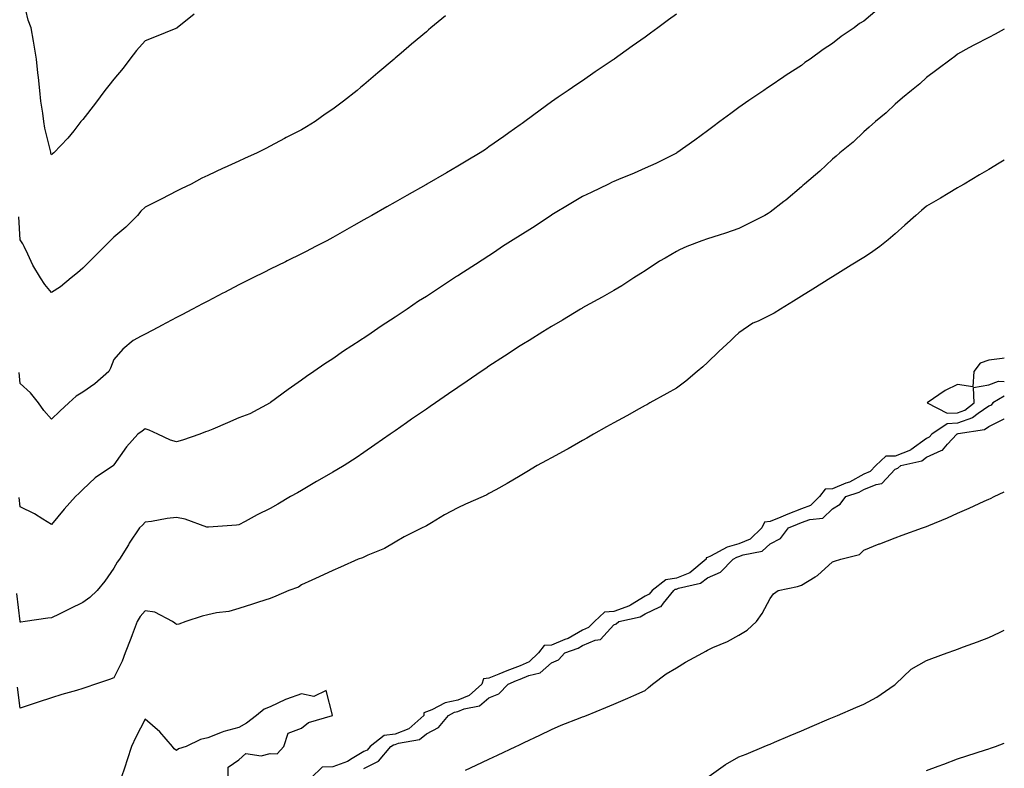
# Model space of a CAD drawing. Units: inches. Extents: x 858378 to 860243, y 7284698 to 7287338.
# Drawn here: x 859928 to 860243, y 7285775 to 7286015 of the extents above; entities that cross this region are included whole.
import ezdxf

# ---------------------------------------------------------------- set-up
doc = ezdxf.new("R2010")
doc.units = ezdxf.units.IN
doc.header["$MEASUREMENT"] = 0
doc.layers.add('Contour_85767284', color=7, linetype='Continuous', true_color=0x257d61)

msp = doc.modelspace()

# ---------------------------------------------------------------- linework, layer by layer
at = {"layer": 'Contour_85767284'}
for points in [[(859983.7, 7286016.27, 3381), (859978.31, 7286011.92, 3381), (859978.14, 7286011.83, 3381), (859978.05, 7286011.79, 3381), (859977.84, 7286011.71, 3381), (859971.05, 7286008.92, 3381), (859968.05, 7286007.74, 3381), (859965.3, 7286004.66, 3381), (859963.11, 7286001.92, 3381), (859960.96, 7285999.01, 3381), (859958.05, 7285995.52, 3381), (859956.45, 7285993.52, 3381), (859955.13, 7285991.92, 3381), (859952.17, 7285987.8, 3381), (859948.05, 7285982.64, 3381), (859947.73, 7285982.24, 3381), (859947.46, 7285981.92, 3381), (859945.16, 7285979.03, 3381), (859943.31, 7285976.66, 3381), (859938.83, 7285971.92, 3381), (859938.41, 7285971.57, 3381), (859938.05, 7285971.27, 3381), (859937.87, 7285971.74, 3381), (859937.86, 7285971.92, 3381), (859937.81, 7285972.16, 3381), (859935.96, 7285979.83, 3381), (859935.6, 7285981.92, 3381), (859935.33, 7285984.63, 3381), (859934.6, 7285988.46, 3381), (859934.32, 7285991.92, 3381), (859933.88, 7285996.09, 3381), (859933.68, 7285997.55, 3381), (859933.25, 7286001.92, 3381), (859932.55, 7286006.42, 3381), (859932.27, 7286007.7, 3381), (859931.53, 7286011.92, 3381), (859930.54, 7286014.41, 3381), (859929.04, 7286020.93, 3381)], [(860064.17, 7286015.8, 3380), (860059.51, 7286011.92, 3380), (860058.72, 7286011.26, 3380), (860058.05, 7286010.69, 3380), (860053.3, 7286006.67, 3380), (860050.01, 7286003.88, 3380), (860048.05, 7286002.22, 3380), (860047.89, 7286002.09, 3380), (860047.7, 7286001.92, 3380), (860042.48, 7285997.5, 3380), (860038.05, 7285993.74, 3380), (860037.05, 7285992.93, 3380), (860035.89, 7285991.92, 3380), (860031.46, 7285988.51, 3380), (860028.05, 7285985.95, 3380), (860025.67, 7285984.3, 3380), (860022.46, 7285981.92, 3380), (860019.7, 7285980.27, 3380), (860018.05, 7285979.3, 3380), (860013.17, 7285976.8, 3380), (860012.63, 7285976.5, 3380), (860008.05, 7285974.02, 3380), (860006.62, 7285973.35, 3380), (860003.83, 7285971.92, 3380), (859999.85, 7285970.12, 3380), (859998.05, 7285969.27, 3380), (859993.3, 7285967.16, 3380), (859992.95, 7285967.02, 3380), (859988.05, 7285964.67, 3380), (859986.18, 7285963.79, 3380), (859982.79, 7285961.92, 3380), (859979.57, 7285960.4, 3380), (859978.05, 7285959.67, 3380), (859973.37, 7285957.24, 3380), (859972.95, 7285957.02, 3380), (859968.05, 7285954.54, 3380), (859966.68, 7285953.29, 3380), (859965.57, 7285951.92, 3380), (859961.83, 7285948.14, 3380), (859958.05, 7285944.92, 3380), (859956.48, 7285943.49, 3380), (859955.01, 7285941.92, 3380), (859951.5, 7285938.46, 3380), (859948.05, 7285935.07, 3380), (859946.41, 7285933.55, 3380), (859944.37, 7285931.92, 3380), (859940.9, 7285929.07, 3380), (859938.05, 7285927.2, 3380), (859935.95, 7285929.82, 3380), (859934.58, 7285931.92, 3380), (859932.09, 7285935.95, 3380), (859930.52, 7285939.46, 3380), (859929.28, 7285941.92, 3380), (859928.91, 7285942.79, 3380), (859928.05, 7285944.08, 3380), (859927.57, 7285951.43, 3380)], [(860202.31, 7286017.66, 3378), (860198.05, 7286014.12, 3378), (860196.69, 7286013.28, 3378), (860194.9, 7286011.92, 3378), (860190.82, 7286009.15, 3378), (860188.05, 7286006.88, 3378), (860185, 7286004.98, 3378), (860180.83, 7286001.92, 3378), (860179.16, 7286000.81, 3378), (860178.05, 7285999.92, 3378), (860173.16, 7285996.81, 3378), (860172.41, 7285996.29, 3378), (860168.05, 7285993.28, 3378), (860167.25, 7285992.72, 3378), (860166.06, 7285991.92, 3378), (860161.26, 7285988.71, 3378), (860158.05, 7285986.49, 3378), (860155.44, 7285984.54, 3378), (860151.94, 7285981.92, 3378), (860149.71, 7285980.26, 3378), (860148.05, 7285979.02, 3378), (860143.98, 7285975.99, 3378), (860138.2, 7285971.92, 3378), (860138.11, 7285971.86, 3378), (860138.05, 7285971.83, 3378), (860137.89, 7285971.76, 3378), (860131.48, 7285968.49, 3378), (860128.05, 7285967.06, 3378), (860124.51, 7285965.46, 3378), (860119.57, 7285963.44, 3378), (860118.05, 7285962.8, 3378), (860117.46, 7285962.51, 3378), (860116.3, 7285961.92, 3378), (860110.74, 7285959.22, 3378), (860108.05, 7285957.93, 3378), (860104.24, 7285955.73, 3378), (860098.22, 7285952.1, 3378), (860098.05, 7285951.99, 3378), (860098.01, 7285951.97, 3378), (860097.94, 7285951.92, 3378), (860091.99, 7285947.97, 3378), (860088.05, 7285945.49, 3378), (860085.83, 7285944.15, 3378), (860082.41, 7285941.92, 3378), (860079.84, 7285940.13, 3378), (860078.05, 7285938.97, 3378), (860073.73, 7285936.25, 3378), (860069.91, 7285933.78, 3378), (860068.05, 7285932.58, 3378), (860067.64, 7285932.33, 3378), (860067.01, 7285931.92, 3378), (860061.63, 7285928.34, 3378), (860058.05, 7285925.99, 3378), (860055.55, 7285924.42, 3378), (860051.84, 7285921.92, 3378), (860049.61, 7285920.37, 3378), (860048.05, 7285919.32, 3378), (860043.54, 7285916.43, 3378), (860040.41, 7285914.28, 3378), (860038.05, 7285912.68, 3378), (860037.58, 7285912.39, 3378), (860036.86, 7285911.92, 3378), (860031.52, 7285908.45, 3378), (860028.05, 7285906.06, 3378), (860025.53, 7285904.44, 3378), (860022, 7285901.92, 3378), (860019.64, 7285900.33, 3378), (860018.05, 7285899.21, 3378), (860013.8, 7285896.17, 3378), (860008.19, 7285892.06, 3378), (860008.05, 7285891.96, 3378), (860008.03, 7285891.94, 3378), (860007.99, 7285891.92, 3378), (860001.5, 7285888.47, 3378), (859998.05, 7285887.18, 3378), (859994.43, 7285885.54, 3378), (859989.64, 7285883.51, 3378), (859988.05, 7285882.82, 3378), (859987.32, 7285882.64, 3378), (859985.5, 7285881.92, 3378), (859979.96, 7285880.01, 3378), (859978.05, 7285879.43, 3378), (859976.1, 7285879.97, 3378), (859972.11, 7285881.92, 3378), (859969.36, 7285883.23, 3378), (859968.05, 7285883.58, 3378), (859967.08, 7285882.89, 3378), (859965.68, 7285881.92, 3378), (859962.1, 7285877.87, 3378), (859958.05, 7285872.1, 3378), (859957.97, 7285872, 3378), (859957.89, 7285871.92, 3378), (859952.08, 7285867.89, 3378), (859948.05, 7285864.25, 3378), (859946.89, 7285863.08, 3378), (859945.78, 7285861.92, 3378), (859942.11, 7285857.86, 3378), (859938.05, 7285853.03, 3378), (859935.28, 7285854.69, 3378), (859932.56, 7285856.42, 3378), (859928.05, 7285858.66, 3378), (859927.73, 7285861.61, 3378)], [(860138.05, 7286016.27, 3379), (860135.5, 7286014.47, 3379), (860132.06, 7286011.92, 3379), (860129.73, 7286010.24, 3379), (860128.05, 7286008.96, 3379), (860123.88, 7286006.09, 3379), (860118.15, 7286001.92, 3379), (860118.05, 7286001.85, 3379), (860117.83, 7286001.71, 3379), (860112.1, 7285997.88, 3379), (860108.05, 7285995.01, 3379), (860106.19, 7285993.78, 3379), (860103.42, 7285991.92, 3379), (860100.19, 7285989.78, 3379), (860098.05, 7285988.23, 3379), (860094.41, 7285985.55, 3379), (860089.53, 7285981.92, 3379), (860088.64, 7285981.33, 3379), (860088.05, 7285980.9, 3379), (860084.47, 7285978.34, 3379), (860082.82, 7285977.15, 3379), (860078.05, 7285973.83, 3379), (860076.92, 7285973.04, 3379), (860075.25, 7285971.92, 3379), (860070.72, 7285969.24, 3379), (860068.05, 7285967.66, 3379), (860064.43, 7285965.53, 3379), (860058.19, 7285961.92, 3379), (860058.1, 7285961.87, 3379), (860058.05, 7285961.84, 3379), (860057.87, 7285961.74, 3379), (860051.73, 7285958.25, 3379), (860048.05, 7285956.17, 3379), (860045.34, 7285954.63, 3379), (860040.56, 7285951.92, 3379), (860038.96, 7285951.01, 3379), (860038.05, 7285950.49, 3379), (860034.77, 7285948.64, 3379), (860032.57, 7285947.4, 3379), (860028.05, 7285944.86, 3379), (860026.14, 7285943.83, 3379), (860022.52, 7285941.92, 3379), (860019.6, 7285940.37, 3379), (860018.05, 7285939.57, 3379), (860013.46, 7285937.33, 3379), (860012.91, 7285937.07, 3379), (860008.05, 7285934.67, 3379), (860006.2, 7285933.78, 3379), (860002.44, 7285931.92, 3379), (859999.52, 7285930.45, 3379), (859998.05, 7285929.68, 3379), (859993.4, 7285927.27, 3379), (859992.94, 7285927.03, 3379), (859988.05, 7285924.5, 3379), (859986.36, 7285923.61, 3379), (859983.13, 7285921.92, 3379), (859979.82, 7285920.14, 3379), (859978.05, 7285919.21, 3379), (859973.29, 7285916.69, 3379), (859972.29, 7285916.16, 3379), (859968.05, 7285913.94, 3379), (859966.73, 7285913.24, 3379), (859964.16, 7285911.92, 3379), (859960.85, 7285909.12, 3379), (859958.05, 7285905.82, 3379), (859956.93, 7285903.03, 3379), (859956.42, 7285901.92, 3379), (859951.94, 7285898.03, 3379), (859948.05, 7285895.37, 3379), (859945.94, 7285894.03, 3379), (859943.64, 7285891.92, 3379), (859940.71, 7285889.25, 3379), (859938.05, 7285886.72, 3379), (859935.58, 7285889.45, 3379), (859933.94, 7285891.92, 3379), (859931.31, 7285895.18, 3379), (859928.05, 7285898.16, 3379), (859927.75, 7285901.62, 3379)], [(860243, 7286011.51, 3377), (860240.08, 7286009.9, 3377), (860238.05, 7286008.9, 3377), (860233.43, 7286006.55, 3377), (860231.65, 7286005.52, 3377), (860228.05, 7286003.52, 3377), (860227.2, 7286002.77, 3377), (860225.94, 7286001.92, 3377), (860221.45, 7285998.52, 3377), (860218.05, 7285996.02, 3377), (860215.96, 7285994.01, 3377), (860213.26, 7285991.92, 3377), (860210.45, 7285989.52, 3377), (860208.05, 7285987.49, 3377), (860205.21, 7285984.75, 3377), (860201.73, 7285981.92, 3377), (860199.77, 7285980.2, 3377), (860198.05, 7285978.69, 3377), (860194.58, 7285975.4, 3377), (860190.38, 7285971.92, 3377), (860189.14, 7285970.83, 3377), (860188.05, 7285969.87, 3377), (860183.93, 7285966.04, 3377), (860179.03, 7285961.92, 3377), (860178.51, 7285961.46, 3377), (860178.05, 7285961.06, 3377), (860173.13, 7285956.84, 3377), (860172.48, 7285956.35, 3377), (860168.05, 7285952.92, 3377), (860167.44, 7285952.54, 3377), (860166.33, 7285951.92, 3377), (860160.84, 7285949.13, 3377), (860158.05, 7285947.72, 3377), (860153.78, 7285946.19, 3377), (860151.72, 7285945.58, 3377), (860148.05, 7285944.39, 3377), (860146.2, 7285943.78, 3377), (860141.39, 7285941.92, 3377), (860139.03, 7285940.94, 3377), (860138.05, 7285940.41, 3377), (860134.41, 7285938.28, 3377), (860132.66, 7285937.31, 3377), (860128.05, 7285934.2, 3377), (860126.65, 7285933.33, 3377), (860124.43, 7285931.92, 3377), (860120.58, 7285929.39, 3377), (860118.05, 7285927.89, 3377), (860114.26, 7285925.71, 3377), (860108.98, 7285922.85, 3377), (860108.05, 7285922.34, 3377), (860107.79, 7285922.17, 3377), (860107.36, 7285921.92, 3377), (860101.59, 7285918.38, 3377), (860098.05, 7285916.38, 3377), (860095.34, 7285914.63, 3377), (860090.94, 7285911.92, 3377), (860089.16, 7285910.82, 3377), (860088.05, 7285910.21, 3377), (860083.05, 7285906.92, 3377), (860078.05, 7285903.65, 3377), (860077.03, 7285902.94, 3377), (860075.54, 7285901.92, 3377), (860071.07, 7285898.9, 3377), (860068.05, 7285896.84, 3377), (860065.14, 7285894.83, 3377), (860060.92, 7285891.92, 3377), (860059.22, 7285890.75, 3377), (860058.05, 7285889.94, 3377), (860053.31, 7285886.66, 3377), (860051.63, 7285885.49, 3377), (860048.05, 7285883.02, 3377), (860047.4, 7285882.57, 3377), (860046.46, 7285881.92, 3377), (860041.5, 7285878.47, 3377), (860038.05, 7285876.05, 3377), (860035.58, 7285874.39, 3377), (860031.71, 7285871.92, 3377), (860029.42, 7285870.55, 3377), (860028.05, 7285869.75, 3377), (860023.1, 7285866.87, 3377), (860022.87, 7285866.74, 3377), (860018.05, 7285863.93, 3377), (860016.78, 7285863.19, 3377), (860014.59, 7285861.92, 3377), (860010.46, 7285859.51, 3377), (860008.05, 7285858.11, 3377), (860003.91, 7285856.05, 3377), (860000.07, 7285853.94, 3377), (859998.05, 7285852.86, 3377), (859997.23, 7285852.74, 3377), (859988.29, 7285852.15, 3377), (859988.05, 7285852.13, 3377), (859987.77, 7285852.2, 3377), (859980.83, 7285854.7, 3377), (859978.05, 7285855.28, 3377), (859975.02, 7285854.96, 3377), (859970.1, 7285853.97, 3377), (859968.05, 7285853.71, 3377), (859967.13, 7285852.84, 3377), (859966.22, 7285851.92, 3377), (859962.96, 7285847.02, 3377), (859962.66, 7285846.53, 3377), (859959.79, 7285841.92, 3377), (859959.05, 7285840.91, 3377), (859958.05, 7285839, 3377), (859955.13, 7285834.84, 3377), (859952.7, 7285831.92, 3377), (859950.28, 7285829.69, 3377), (859948.05, 7285828.01, 3377), (859943.94, 7285826.03, 3377), (859940.47, 7285824.33, 3377), (859938.05, 7285823.16, 3377), (859936.89, 7285823.08, 3377), (859929.64, 7285821.92, 3377), (859928.21, 7285821.76, 3377), (859928.05, 7285821.73, 3377), (859928.02, 7285821.89, 3377), (859928.01, 7285821.96, 3377), (859927.01, 7285830.88, 3377)], [(860243, 7285969.58, 3376), (860241.36, 7285968.61, 3376), (860238.05, 7285966.64, 3376), (860235.09, 7285964.88, 3376), (860230.1, 7285961.92, 3376), (860228.81, 7285961.16, 3376), (860228.05, 7285960.7, 3376), (860225.08, 7285958.95, 3376), (860222.53, 7285957.44, 3376), (860218.05, 7285954.85, 3376), (860216.49, 7285953.47, 3376), (860214.72, 7285951.92, 3376), (860211.2, 7285948.77, 3376), (860208.05, 7285946.07, 3376), (860205.83, 7285944.14, 3376), (860203.19, 7285941.92, 3376), (860200.17, 7285939.8, 3376), (860198.05, 7285938.43, 3376), (860194.02, 7285935.94, 3376), (860188.91, 7285932.79, 3376), (860188.05, 7285932.25, 3376), (860187.52, 7285931.92, 3376), (860181.67, 7285928.3, 3376), (860178.05, 7285926.06, 3376), (860175.49, 7285924.48, 3376), (860171.36, 7285921.92, 3376), (860169.39, 7285920.58, 3376), (860168.05, 7285919.94, 3376), (860164.22, 7285918.09, 3376), (860162.53, 7285917.44, 3376), (860158.05, 7285914.31, 3376), (860156.79, 7285913.19, 3376), (860155.43, 7285911.92, 3376), (860151.65, 7285908.32, 3376), (860148.05, 7285904.89, 3376), (860146.5, 7285903.46, 3376), (860144.73, 7285901.92, 3376), (860141.11, 7285898.86, 3376), (860138.05, 7285896.61, 3376), (860135.04, 7285894.93, 3376), (860129.58, 7285891.92, 3376), (860128.61, 7285891.35, 3376), (860128.05, 7285891.06, 3376), (860126.11, 7285889.98, 3376), (860122.19, 7285887.79, 3376), (860118.05, 7285885.54, 3376), (860115.72, 7285884.24, 3376), (860111.51, 7285881.92, 3376), (860109.36, 7285880.61, 3376), (860108.05, 7285879.88, 3376), (860103.38, 7285877.25, 3376), (860102.96, 7285877.01, 3376), (860098.05, 7285874.39, 3376), (860096.46, 7285873.51, 3376), (860093.54, 7285871.92, 3376), (860090.16, 7285869.81, 3376), (860088.05, 7285868.57, 3376), (860083.87, 7285866.1, 3376), (860080.24, 7285864.11, 3376), (860078.05, 7285862.89, 3376), (860077.43, 7285862.54, 3376), (860076.23, 7285861.92, 3376), (860070.51, 7285859.46, 3376), (860068.05, 7285858.38, 3376), (860063.88, 7285856.09, 3376), (860059.65, 7285853.52, 3376), (860058.05, 7285852.57, 3376), (860057.64, 7285852.33, 3376), (860056.64, 7285851.92, 3376), (860050.94, 7285849.03, 3376), (860048.05, 7285847.3, 3376), (860044.67, 7285845.3, 3376), (860039.3, 7285843.17, 3376), (860038.05, 7285842.59, 3376), (860037.62, 7285842.35, 3376), (860036.15, 7285841.92, 3376), (860030.58, 7285839.39, 3376), (860028.05, 7285838.25, 3376), (860023.7, 7285836.27, 3376), (860021.33, 7285835.2, 3376), (860018.05, 7285833.72, 3376), (860017.06, 7285832.92, 3376), (860014.06, 7285831.92, 3376), (860009.89, 7285830.08, 3376), (860008.05, 7285829.34, 3376), (860004.26, 7285828.13, 3376), (860002.43, 7285827.54, 3376), (859998.05, 7285826.16, 3376), (859994.79, 7285825.17, 3376), (859990.84, 7285824.71, 3376), (859988.05, 7285824.08, 3376), (859986.3, 7285823.67, 3376), (859981.01, 7285821.92, 3376), (859978.83, 7285821.14, 3376), (859978.05, 7285820.97, 3376), (859977.51, 7285821.38, 3376), (859976.81, 7285821.92, 3376), (859971.12, 7285824.99, 3376), (859968.05, 7285825.36, 3376), (859966.38, 7285823.59, 3376), (859965.43, 7285821.92, 3376), (859963.84, 7285817.71, 3376), (859963.41, 7285816.56, 3376), (859961.65, 7285811.92, 3376), (859960.65, 7285809.32, 3376), (859958.05, 7285803.9, 3376), (859956.61, 7285803.37, 3376), (859952.12, 7285801.92, 3376), (859949.07, 7285800.89, 3376), (859948.05, 7285800.54, 3376), (859946.06, 7285799.93, 3376), (859941.33, 7285798.64, 3376), (859938.05, 7285797.52, 3376), (859933.8, 7285796.17, 3376), (859931.5, 7285795.37, 3376), (859928.05, 7285794.22, 3376), (859927.13, 7285801, 3376)], [(860243, 7285906.22, 3376), (860242.28, 7285906.15, 3376), (860238.05, 7285905.54, 3376), (860235.32, 7285904.65, 3376), (860233.29, 7285901.92, 3376), (860232.95, 7285897.02, 3376), (860228.05, 7285897.8, 3376), (860224.09, 7285895.88, 3376), (860218.31, 7285891.92, 3376), (860224.71, 7285888.58, 3376), (860228.05, 7285888.74, 3376)], [(860228.05, 7285888.74, 3376), (860230.4, 7285889.58, 3376), (860233.37, 7285891.92, 3376), (860233.13, 7285896.84, 3376), (860238.05, 7285897.72, 3376), (860241.1, 7285898.87, 3376), (860243, 7285898.72, 3376)], [(860243, 7285894.06, 3375), (860239.34, 7285891.92, 3375), (860238.76, 7285891.22, 3375), (860238.05, 7285890.86, 3375), (860234.61, 7285888.48, 3375), (860232.87, 7285887.11, 3375), (860228.05, 7285885.4, 3375), (860224.74, 7285885.23, 3375), (860219.84, 7285881.92, 3375), (860218.99, 7285880.98, 3375), (860218.05, 7285880.55, 3375), (860213.1, 7285876.87, 3375), (860212.98, 7285876.84, 3375), (860208.05, 7285874.86, 3375), (860205.11, 7285874.86, 3375), (860201.92, 7285871.92, 3375), (860200.03, 7285869.95, 3375), (860198.05, 7285869.11, 3375), (860193.42, 7285866.55, 3375), (860192.3, 7285866.18, 3375), (860188.05, 7285864.39, 3375), (860185.67, 7285864.3, 3375), (860183.84, 7285861.92, 3375), (860180.92, 7285859.05, 3375), (860178.05, 7285857.98, 3375), (860173.7, 7285856.28, 3375), (860171.45, 7285855.32, 3375), (860168.05, 7285853.92, 3375), (860166.27, 7285853.7, 3375), (860165.42, 7285851.92, 3375), (860161.64, 7285848.34, 3375), (860158.05, 7285846.85, 3375), (860154.26, 7285845.71, 3375), (860149.02, 7285842.89, 3375), (860148.05, 7285842.47, 3375), (860147.6, 7285842.37, 3375), (860147.55, 7285841.92, 3375), (860142.38, 7285837.58, 3375), (860138.05, 7285835.83, 3375), (860134.68, 7285835.3, 3375), (860130.31, 7285831.92, 3375), (860129.31, 7285830.66, 3375), (860128.05, 7285830.07, 3375), (860123.37, 7285827.24, 3375), (860122.99, 7285826.98, 3375), (860118.05, 7285825.12, 3375), (860115.02, 7285824.95, 3375), (860111.79, 7285821.92, 3375), (860109.96, 7285820.02, 3375), (860108.05, 7285819.21, 3375), (860103.4, 7285816.57, 3375), (860102.33, 7285816.21, 3375), (860098.05, 7285814.38, 3375), (860095.71, 7285814.26, 3375), (860093.97, 7285811.92, 3375), (860090.92, 7285809.05, 3375), (860088.05, 7285807.81, 3375), (860083.8, 7285806.17, 3375), (860081.23, 7285805.1, 3375), (860078.05, 7285803.81, 3375), (860076.34, 7285803.63, 3375), (860075.74, 7285801.92, 3375), (860071.69, 7285798.29, 3375), (860068.05, 7285796.8, 3375), (860064, 7285795.97, 3375), (860059.8, 7285793.67, 3375), (860058.05, 7285793.02, 3375), (860057.2, 7285792.77, 3375), (860057.21, 7285791.92, 3375), (860052.38, 7285787.58, 3375), (860048.05, 7285785.88, 3375), (860044.5, 7285785.47, 3375), (860040.04, 7285781.92, 3375), (860039.13, 7285780.84, 3375), (860038.05, 7285780.32, 3375), (860034.27, 7285778.14, 3375), (860032.81, 7285777.16, 3375), (860028.05, 7285775.42, 3375), (860024.67, 7285775.3, 3375), (860021.13, 7285771.92, 3375)], [(860038.05, 7285774.94, 3374), (860042.75, 7285777.22, 3374), (860046.71, 7285781.92, 3374), (860047.46, 7285782.52, 3374), (860048.05, 7285782.58, 3374), (860049.14, 7285783.01, 3374), (860055.81, 7285784.17, 3374), (860058.05, 7285786.05, 3374), (860061.94, 7285788.02, 3374), (860065.16, 7285791.92, 3374), (860067.03, 7285792.95, 3374), (860068.05, 7285793.15, 3374), (860070.13, 7285794, 3374), (860075.01, 7285794.96, 3374), (860078.05, 7285797.53, 3374), (860081.19, 7285798.78, 3374), (860084.19, 7285801.92, 3374), (860086.92, 7285803.05, 3374), (860088.05, 7285803.49, 3374), (860090.81, 7285804.68, 3374), (860094.46, 7285805.5, 3374), (860098.05, 7285808.78, 3374), (860100.3, 7285809.67, 3374), (860102.3, 7285811.92, 3374), (860106.57, 7285813.39, 3374), (860108.05, 7285814.23, 3374), (860112.08, 7285815.94, 3374), (860113.73, 7285816.25, 3374), (860118.05, 7285820.88, 3374), (860118.8, 7285821.17, 3374), (860119.62, 7285821.92, 3374), (860126.49, 7285823.48, 3374), (860128.05, 7285824.43, 3374), (860132.78, 7285826.65, 3374), (860133.23, 7285826.73, 3374), (860133.93, 7285827.81, 3374), (860137.23, 7285831.92, 3374), (860137.69, 7285832.28, 3374), (860138.05, 7285832.33, 3374), (860138.74, 7285832.61, 3374), (860145.79, 7285834.18, 3374), (860148.05, 7285835.91, 3374), (860152.22, 7285837.75, 3374), (860156.22, 7285841.92, 3374), (860157.41, 7285842.56, 3374), (860158.05, 7285842.75, 3374), (860159.47, 7285843.34, 3374), (860165.48, 7285844.49, 3374), (860168.05, 7285846.84, 3374), (860171.4, 7285848.57, 3374), (860173.9, 7285851.92, 3374), (860176.81, 7285853.16, 3374), (860178.05, 7285853.64, 3374), (860180.79, 7285854.65, 3374), (860184.94, 7285855.03, 3374), (860188.05, 7285858.04, 3374), (860190.42, 7285859.56, 3374), (860192.32, 7285861.92, 3374), (860196.6, 7285863.38, 3374), (860198.05, 7285864.18, 3374), (860201.96, 7285865.84, 3374), (860203.81, 7285866.16, 3374), (860208.05, 7285870.7, 3374), (860208.92, 7285871.05, 3374), (860209.89, 7285871.92, 3374), (860216.56, 7285873.41, 3374), (860218.05, 7285874.53, 3374), (860222.83, 7285876.71, 3374), (860223.19, 7285876.78, 3374), (860224.79, 7285878.66, 3374), (860227.76, 7285881.92, 3374), (860227.93, 7285882.04, 3374), (860228.05, 7285882.05, 3374), (860228.24, 7285882.12, 3374), (860236.62, 7285883.36, 3374), (860238.05, 7285884.34, 3374), (860242.93, 7285886.79, 3374), (860243, 7285886.82, 3374)], [(860070.54, 7285774.41, 3373), (860073.98, 7285775.98, 3373), (860078.05, 7285777.89, 3373), (860080.81, 7285779.16, 3373), (860086.65, 7285781.92, 3373), (860087.62, 7285782.35, 3373), (860088.05, 7285782.59, 3373), (860089.35, 7285783.22, 3373), (860094.35, 7285785.62, 3373), (860098.05, 7285787.43, 3373), (860101.17, 7285788.8, 3373), (860107.26, 7285791.13, 3373), (860108.05, 7285791.45, 3373), (860108.39, 7285791.58, 3373), (860109.23, 7285791.92, 3373), (860115.52, 7285794.45, 3373), (860118.05, 7285795.49, 3373), (860122.51, 7285797.46, 3373), (860124.4, 7285798.27, 3373), (860128.05, 7285799.85, 3373), (860129.08, 7285800.89, 3373), (860130.43, 7285801.92, 3373), (860134.74, 7285805.23, 3373), (860138.05, 7285807.09, 3373), (860140.97, 7285809, 3373), (860146.55, 7285811.92, 3373), (860147.49, 7285812.48, 3373), (860148.05, 7285812.84, 3373), (860149.76, 7285813.63, 3373), (860154.45, 7285815.52, 3373), (860158.05, 7285817.58, 3373), (860160.74, 7285819.23, 3373), (860163.7, 7285821.92, 3373), (860165.49, 7285824.48, 3373), (860168.05, 7285829.3, 3373), (860169.16, 7285830.82, 3373), (860170.64, 7285831.92, 3373), (860176.81, 7285833.16, 3373), (860178.05, 7285833.63, 3373), (860182.43, 7285836.3, 3373), (860183.24, 7285836.73, 3373), (860188.05, 7285841.04, 3373), (860188.69, 7285841.28, 3373), (860190.64, 7285841.92, 3373), (860196.61, 7285843.37, 3373), (860198.05, 7285844.81, 3373), (860202.91, 7285846.77, 3373), (860203.11, 7285846.86, 3373), (860208.05, 7285848.77, 3373), (860210.33, 7285849.63, 3373), (860216.85, 7285851.92, 3373), (860217.74, 7285852.23, 3373), (860218.05, 7285852.38, 3373), (860218.85, 7285852.72, 3373), (860224.85, 7285855.12, 3373), (860228.05, 7285856.63, 3373), (860231.71, 7285858.26, 3373), (860236.55, 7285860.42, 3373), (860238.05, 7285861.09, 3373), (860238.6, 7285861.37, 3373), (860239.78, 7285861.92, 3373), (860243, 7285863.44, 3373)], [(860148.58, 7285772.45, 3372), (860153.72, 7285776.25, 3372), (860158.05, 7285778.61, 3372), (860160.41, 7285779.56, 3372), (860166.1, 7285781.92, 3372), (860167.46, 7285782.51, 3372), (860168.05, 7285782.75, 3372), (860169.5, 7285783.37, 3372), (860174.48, 7285785.49, 3372), (860178.05, 7285787.01, 3372), (860181.49, 7285788.47, 3372), (860186.92, 7285790.79, 3372), (860188.05, 7285791.27, 3372), (860188.5, 7285791.47, 3372), (860189.58, 7285791.92, 3372), (860195.51, 7285794.46, 3372), (860198.05, 7285795.53, 3372), (860202.23, 7285797.74, 3372), (860207.73, 7285801.6, 3372), (860208.05, 7285801.81, 3372), (860208.11, 7285801.85, 3372), (860208.18, 7285801.92, 3372), (860213.21, 7285806.76, 3372), (860218.05, 7285809.51, 3372), (860219.82, 7285810.15, 3372), (860224.73, 7285811.92, 3372), (860227.17, 7285812.8, 3372), (860228.05, 7285813.12, 3372), (860229.96, 7285813.82, 3372), (860234.46, 7285815.5, 3372), (860238.05, 7285816.81, 3372), (860241.51, 7285818.46, 3372), (860243, 7285819.17, 3372)], [(859994.6, 7285771.92, 3375), (859994.64, 7285775.33, 3375), (859998.05, 7285777.69, 3375), (860000.29, 7285779.68, 3375), (860005.11, 7285778.98, 3375), (860008.05, 7285779.75, 3375), (860010.31, 7285779.65, 3375), (860012.4, 7285781.92, 3375), (860013.79, 7285786.19, 3375), (860018.05, 7285787.79, 3375), (860020.35, 7285789.62, 3375), (860028.03, 7285791.92, 3375), (860027.98, 7285791.99, 3375), (860026, 7285799.87, 3375), (860022, 7285797.97, 3375), (860018.05, 7285798.85, 3375), (860013.23, 7285797.11, 3375), (860012.95, 7285797.03, 3375), (860008.05, 7285794.69, 3375), (860006.07, 7285793.9, 3375), (860003.66, 7285791.92, 3375), (860000.5, 7285789.47, 3375), (859998.05, 7285788.06, 3375), (859993.19, 7285786.78, 3375), (859992.65, 7285786.52, 3375), (859988.05, 7285784.77, 3375), (859985.77, 7285784.2, 3375), (859981.16, 7285781.92, 3375), (859978.71, 7285781.26, 3375), (859978.05, 7285780.68, 3375), (859977.35, 7285781.23, 3375), (859976.74, 7285781.92, 3375), (859972.76, 7285786.64, 3375), (859968.05, 7285790.71, 3375), (859965.04, 7285784.93, 3375), (859963.68, 7285781.92, 3375), (859962.25, 7285777.72, 3375), (859961.51, 7285775.39, 3375), (859960.38, 7285771.92, 3375)], [(860218.05, 7285774.23, 3371), (860221.78, 7285775.65, 3371), (860223.61, 7285776.36, 3371), (860228.05, 7285778, 3371), (860231, 7285778.97, 3371), (860236.98, 7285780.85, 3371), (860238.05, 7285781.2, 3371), (860238.59, 7285781.38, 3371), (860240.18, 7285781.92, 3371), (860243, 7285783.03, 3371)]]:
    msp.add_polyline3d(points, dxfattribs=at)

doc.saveas('drawing.dxf')
